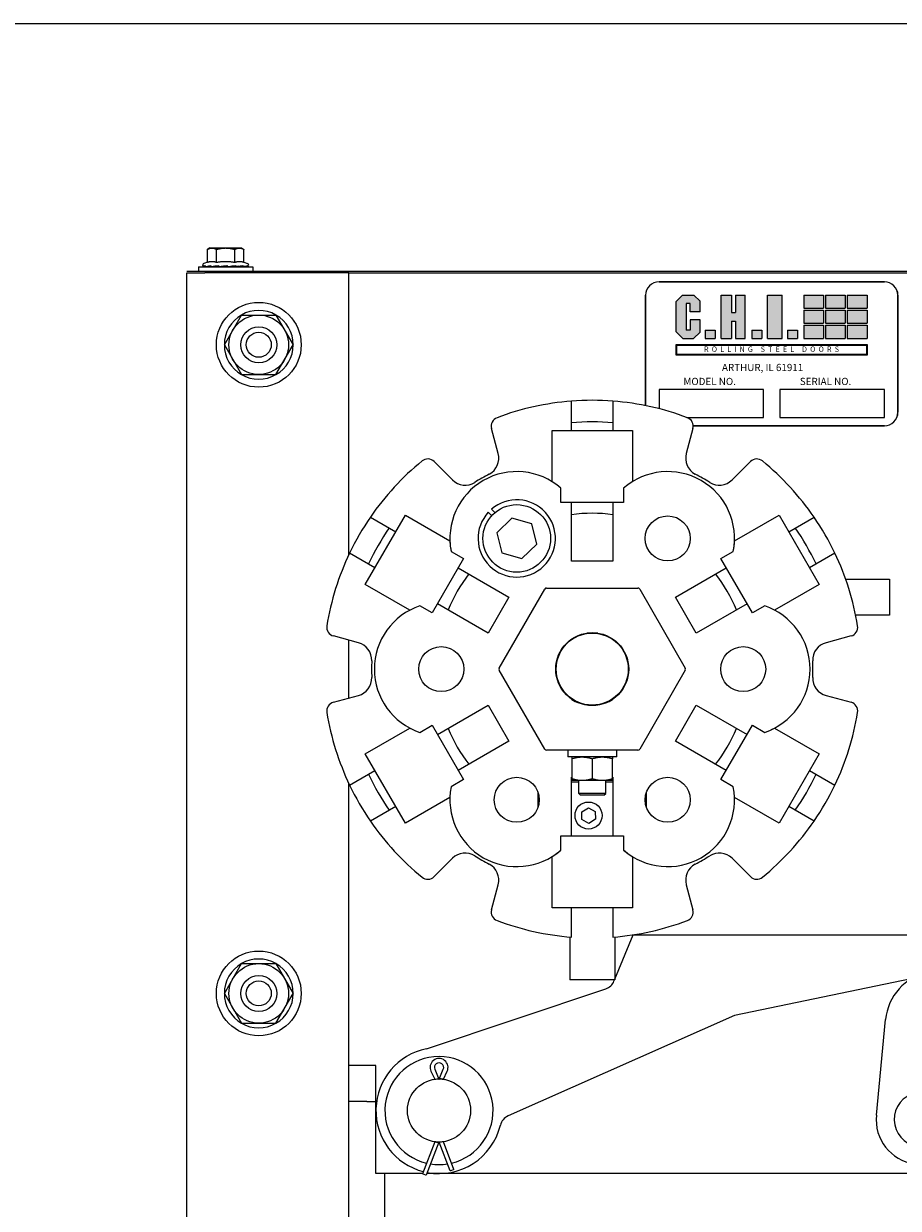
# Model space of a CAD drawing. Extents: x 192.7 to 203.1, y -7.6 to 0.3.
# Drawn here: x 201.4 to 202.5, y -1.2 to 0.3 of the extents above; entities that cross this region are included whole.
import ezdxf
from ezdxf.enums import TextEntityAlignment as Align

# ---------------------------------------------------------------- set-up
doc = ezdxf.new("R2010")
doc.units = 0
doc.header["$LTSCALE"] = 16
doc.header["$MEASUREMENT"] = 0
doc.layers.get('0').update_dxf_attribs({"linetype": 'CONTINUOUS'})
for name, color, linetype in [('AM_VIS', 7, 'CONTINUOUS'), ('BOLT', 1, 'CONTINUOUS'), ('OUTLINE', 3, 'CONTINUOUS'), ('TITLE', 5, 'CONTINUOUS')]:
    doc.layers.add(name, color=color, linetype=linetype)
doc.styles.add('LOGO', font='ARIBLK.TTF')
doc.styles.add('NAMEPLATE', font='ARIAL.TTF')

# ---------------------------------------------------------------- blocks, each defined once
blk = doc.blocks.new('A$C533C7E37')
at = {"layer": 'OUTLINE'}
for p, q in [((-1.313, 0.583), (-1.223, 0.669)), ((-1.223, 0.669), (-1.068, 0.669)), ((-0.983, 0.587), (-1.068, 0.669)), ((-0.691, 0.075), (-0.691, 0.669)), ((-0.691, 0.669), (-0.553, 0.669)), ((-0.553, 0.669), (-0.553, 0.43)), ((-0.496, 0.669), (-0.361, 0.669)), ((-0.496, 0.669), (-0.496, 0.43)), ((-0.361, 0.075), (-0.361, 0.669)), ((-0.054, 0.075), (-0.054, 0.669)), ((-0.054, 0.669), (0.146, 0.669)), ((0.146, 0.075), (0.146, 0.669)), ((0.441, 0.669), (0.714, 0.669)), ((0.441, 0.669), (0.441, 0.489)), ((0.714, 0.669), (0.714, 0.489)), ((0.741, 0.669), (1.013, 0.669)), ((0.741, 0.669), (0.741, 0.489)), ((1.013, 0.669), (1.013, 0.489)), ((1.04, 0.669), (1.312, 0.669)), ((1.04, 0.669), (1.04, 0.489)), ((1.312, 0.669), (1.312, 0.489)), ((-1.313, 0.165), (-1.313, 0.583)), ((-1.117, 0.555), (-1.174, 0.555)), ((-1.174, 0.555), (-1.174, 0.189)), ((-1.117, 0.437), (-1.117, 0.555)), ((-0.983, 0.437), (-0.983, 0.587)), ((0.441, 0.489), (0.714, 0.489)), ((0.741, 0.489), (1.013, 0.489)), ((1.04, 0.489), (1.312, 0.489)), ((-0.983, 0.437), (-1.117, 0.437)), ((-1.117, 0.331), (-1.117, 0.189)), ((-0.983, 0.331), (-1.117, 0.331)), ((-0.983, 0.161), (-0.983, 0.331)), ((-0.553, 0.43), (-0.496, 0.43)), ((0.441, 0.462), (0.441, 0.282)), ((0.441, 0.462), (0.714, 0.462)), ((0.714, 0.462), (0.714, 0.282)), ((0.741, 0.462), (1.013, 0.462)), ((0.741, 0.462), (0.741, 0.282)), ((1.013, 0.462), (1.013, 0.282)), ((1.04, 0.462), (1.04, 0.282)), ((1.04, 0.462), (1.312, 0.462)), ((1.312, 0.462), (1.312, 0.282)), ((-1.313, 0.165), (-1.218, 0.075)), ((-1.117, 0.189), (-1.174, 0.189)), ((-0.913, 0.189), (-0.776, 0.189)), ((-0.913, 0.189), (-0.913, 0.075)), ((-0.776, 0.189), (-0.776, 0.075)), ((-0.553, 0.313), (-0.553, 0.075)), ((-0.553, 0.313), (-0.496, 0.313)), ((-0.496, 0.313), (-0.496, 0.075)), ((-0.27, 0.189), (-0.133, 0.189)), ((-0.27, 0.189), (-0.27, 0.075)), ((-0.133, 0.189), (-0.133, 0.075)), ((0.219, 0.189), (0.356, 0.189)), ((0.219, 0.189), (0.219, 0.075)), ((0.356, 0.189), (0.356, 0.075)), ((0.441, 0.282), (0.714, 0.282)), ((0.441, 0.255), (0.714, 0.255)), ((0.441, 0.255), (0.441, 0.075)), ((0.714, 0.255), (0.714, 0.075)), ((0.741, 0.282), (1.013, 0.282)), ((0.741, 0.255), (1.013, 0.255)), ((0.741, 0.255), (0.741, 0.075)), ((1.013, 0.255), (1.013, 0.075)), ((1.04, 0.282), (1.312, 0.282)), ((1.04, 0.255), (1.312, 0.255)), ((1.04, 0.255), (1.04, 0.075)), ((1.312, 0.255), (1.312, 0.075)), ((-1.218, 0.075), (-1.073, 0.075)), ((-0.983, 0.161), (-1.073, 0.075)), ((-0.913, 0.075), (-0.776, 0.075)), ((-0.691, 0.075), (-0.553, 0.075)), ((-0.496, 0.075), (-0.361, 0.075)), ((-0.27, 0.075), (-0.133, 0.075)), ((-0.054, 0.075), (0.146, 0.075)), ((0.219, 0.075), (0.356, 0.075)), ((0.441, 0.075), (0.714, 0.075)), ((0.741, 0.075), (1.013, 0.075)), ((1.04, 0.075), (1.312, 0.075))]:
    blk.add_line(p, q, dxfattribs=at)

msp = doc.modelspace()

# ---------------------------------------------------------------- hatches: boundary and pattern name
at = {"layer": 'AM_VIS'}
h = msp.add_hatch(color=256, dxfattribs=at)
h.paths.add_polyline_path([(202.25273, -0.13144), (202.24755, -0.13144), (202.24755, -0.09821), (202.25273, -0.09821), (202.25273, -0.10892), (202.26492, -0.10892), (202.26492, -0.09526), (202.25716, -0.08788), (202.24312, -0.08788), (202.23497, -0.09563), (202.23497, -0.13366), (202.24358, -0.14186), (202.25669, -0.14186), (202.26492, -0.13403), (202.26492, -0.11852), (202.25273, -0.11852)])
h.paths.add_polyline_path([(202.28374, -0.14186), (202.28374, -0.13144), (202.27124, -0.13144), (202.27124, -0.14186)])
h.paths.add_polyline_path([(202.29142, -0.14186), (202.30401, -0.14186), (202.30401, -0.12019), (202.30918, -0.12019), (202.30918, -0.14186), (202.32138, -0.14186), (202.32138, -0.08788), (202.30918, -0.08788), (202.30918, -0.10955), (202.30401, -0.10955), (202.30401, -0.08788), (202.29142, -0.08788)])
h.paths.add_polyline_path([(202.32964, -0.13144), (202.32964, -0.14186), (202.34214, -0.14186), (202.34214, -0.13144)])
h.paths.add_polyline_path([(202.3493, -0.14186), (202.36748, -0.14186), (202.36748, -0.08788), (202.3493, -0.08788)])
h.paths.add_polyline_path([(202.37408, -0.14186), (202.38658, -0.14186), (202.38658, -0.13144), (202.37408, -0.13144)])
h.paths.add_polyline_path([(202.41907, -0.14186), (202.41907, -0.1255), (202.39431, -0.1255), (202.39431, -0.14186)])
h.paths.add_polyline_path([(202.41907, -0.12305), (202.41907, -0.10669), (202.39431, -0.10669), (202.39431, -0.12305)])
h.paths.add_polyline_path([(202.39431, -0.08788), (202.39431, -0.10424), (202.41907, -0.10424), (202.41907, -0.08788)])
h.paths.add_polyline_path([(202.42151, -0.10424), (202.44627, -0.10424), (202.44627, -0.08788), (202.42151, -0.08788)])
h.paths.add_polyline_path([(202.44627, -0.12305), (202.44627, -0.10669), (202.42151, -0.10669), (202.42151, -0.12305)])
h.paths.add_polyline_path([(202.42151, -0.1255), (202.42151, -0.14186), (202.44627, -0.14186), (202.44627, -0.1255)])
h.paths.add_polyline_path([(202.44872, -0.1255), (202.44872, -0.14186), (202.47347, -0.14186), (202.47347, -0.1255)])
h.paths.add_polyline_path([(202.47347, -0.12305), (202.47347, -0.10669), (202.44872, -0.10669), (202.44872, -0.12305)])
h.paths.add_polyline_path([(202.47347, -0.10424), (202.47347, -0.08788), (202.44872, -0.08788), (202.44872, -0.10424)])
h = msp.add_hatch(color=256, dxfattribs=at)
h.paths.add_polyline_path([(202.23497, -0.16295), (202.47347, -0.16295), (202.47347, -0.14949), (202.23497, -0.14949)])
h.paths.add_polyline_path([(202.23593, -0.16199), (202.47251, -0.16199), (202.47251, -0.15045), (202.23593, -0.15045)], flags=16)
h.paths.add_polyline_path([(202.23818, -0.16144), (202.46211, -0.16144), (202.46211, -0.151), (202.23818, -0.151)], flags=8)

# ---------------------------------------------------------------- linework, layer by layer
for p, q in [((201.65303, -0.02901), (201.64997, -0.03078)), ((201.65303, -0.02901), (201.65568, -0.02901)), ((201.65568, -0.02901), (201.67279, -0.02901)), ((201.67279, -0.02901), (201.68991, -0.02901)), ((201.68991, -0.02901), (201.69256, -0.02901)), ((201.69256, -0.02901), (201.69562, -0.03078)), ((201.64997, -0.04685), (201.64997, -0.03078)), ((201.66138, -0.04685), (201.66138, -0.03078)), ((201.6842, -0.04685), (201.6842, -0.03078)), ((201.69562, -0.04685), (201.69562, -0.03078)), ((201.62409, -0.05798), (202.62727, -0.05798)), ((201.63904, -0.05235), (201.70654, -0.05235)), ((201.63904, -0.05235), (201.63904, -0.05798)), ((201.64997, -0.04685), (201.64539, -0.04852)), ((201.6456, -0.05228), (201.64815, -0.05215)), ((201.64687, -0.05228), (201.64825, -0.0522)), ((201.64847, -0.05228), (201.65454, -0.05198)), ((201.65208, -0.05228), (201.65466, -0.05207)), ((201.65504, -0.05228), (201.66387, -0.05174)), ((201.66045, -0.05228), (201.66307, -0.05179)), ((201.66432, -0.05228), (201.67411, -0.05134)), ((201.66556, -0.05216), (201.66556, -0.05235)), ((201.66629, -0.05209), (201.66629, -0.05235)), ((201.66801, -0.05192), (201.66801, -0.05235)), ((201.67472, -0.05129), (201.67046, -0.05183)), ((201.67411, -0.05134), (201.67046, -0.05183)), ((201.67046, -0.05183), (201.67046, -0.05235)), ((201.67476, -0.05165), (201.67327, -0.05183)), ((201.67327, -0.05183), (201.67327, -0.05235)), ((201.676, -0.05215), (201.676, -0.05235)), ((201.67824, -0.05188), (201.67824, -0.05235)), ((201.67966, -0.05183), (201.68081, -0.05156)), ((201.67966, -0.05235), (201.67966, -0.05183)), ((201.68016, -0.05171), (201.68002, -0.05183)), ((201.68002, -0.05183), (201.68002, -0.05235)), ((201.68126, -0.05228), (201.68002, -0.05216)), ((201.68251, -0.05179), (201.68036, -0.05166)), ((201.68513, -0.05228), (201.68107, -0.05153)), ((201.69054, -0.05228), (201.68696, -0.05206)), ((201.6935, -0.05228), (201.68839, -0.05187)), ((201.69711, -0.05228), (201.69447, -0.05215)), ((201.69497, -0.05207), (201.69872, -0.05228)), ((201.69562, -0.04685), (201.7002, -0.04852)), ((201.69999, -0.05228), (201.69898, -0.05223)), ((201.70654, -0.05235), (201.70654, -0.05798)), ((201.62409, -0.66831), (201.62409, -0.0599)), ((201.62409, -0.0599), (201.64659, -0.0599)), ((201.62409, -0.0599), (201.64659, -0.0599)), ((201.82659, -0.0599), (201.64659, -0.0599)), ((201.82659, -0.0599), (202.62534, -0.0599)), ((201.82659, -0.41197), (201.82659, -0.0599)), ((202.21386, -0.07115), (202.49502, -0.07115)), ((202.19694, -0.22588), (202.19694, -0.08807)), ((202.51194, -0.08807), (202.51194, -0.23423)), ((201.67112, -0.1499), (201.69261, -0.11269)), ((201.69261, -0.11269), (201.73558, -0.11269)), ((201.73558, -0.11269), (201.75706, -0.1499)), ((201.67112, -0.1499), (201.69261, -0.18712)), ((201.73558, -0.18712), (201.75706, -0.1499)), ((201.69261, -0.18712), (201.73558, -0.18712)), ((202.10442, -0.25673), (202.10442, -0.22021)), ((202.15626, -0.22021), (202.15626, -0.25673)), ((202.49502, -0.25115), (202.25647, -0.25115)), ((202.01298, -0.28565), (202.0046, -0.25438)), ((202.08028, -0.32087), (202.08028, -0.25673)), ((202.08028, -0.25673), (202.1804, -0.25673)), ((202.1804, -0.25673), (202.1804, -0.32087)), ((202.25609, -0.25438), (202.24771, -0.28565)), ((201.93296, -0.29574), (201.95585, -0.31863)), ((202.30484, -0.31863), (202.32773, -0.29574)), ((202.09113, -0.34673), (202.09113, -0.32892)), ((202.16956, -0.32892), (202.16956, -0.34673)), ((202.16956, -0.34673), (202.09113, -0.34673)), ((202.10442, -0.4199), (202.10442, -0.34673)), ((202.15626, -0.34673), (202.15626, -0.4199)), ((201.84709, -0.44917), (201.89715, -0.36247)), ((201.85345, -0.36511), (201.88508, -0.38337)), ((201.89715, -0.36247), (201.95269, -0.39453)), ((202.308, -0.39453), (202.36354, -0.36247)), ((202.36354, -0.36247), (202.4136, -0.44917)), ((202.37561, -0.38337), (202.40724, -0.36511)), ((201.62409, -1.33754), (201.62409, -0.38837)), ((201.85916, -0.42827), (201.82753, -0.41)), ((201.95424, -0.40795), (201.96967, -0.41686)), ((202.29102, -0.41686), (202.30645, -0.40795)), ((202.43316, -0.41), (202.40153, -0.42827)), ((201.96967, -0.41686), (201.93046, -0.48478)), ((201.96302, -0.42837), (202.02639, -0.46496)), ((202.15626, -0.4199), (202.10442, -0.4199)), ((202.2343, -0.46496), (202.29766, -0.42837)), ((202.33023, -0.48478), (202.29102, -0.41686)), ((202.44663, -0.4424), (202.50159, -0.4424)), ((202.50159, -0.4424), (202.50159, -0.4874)), ((202.50159, -0.4424), (202.50159, -0.4874)), ((201.90263, -0.48124), (201.84709, -0.44917)), ((202.01421, -0.55355), (202.07111, -0.455)), ((202.07345, -0.45365), (202.18724, -0.45365)), ((202.18958, -0.455), (202.24648, -0.55355)), ((202.4136, -0.44917), (202.35806, -0.48124)), ((202.00047, -0.50985), (201.9371, -0.47327)), ((202.02639, -0.46496), (202.00047, -0.50985)), ((202.26022, -0.50985), (202.2343, -0.46496)), ((202.32358, -0.47327), (202.26022, -0.50985)), ((201.93046, -0.48478), (201.91503, -0.47587)), ((202.34566, -0.47587), (202.33023, -0.48478)), ((202.50159, -0.4874), (202.45919, -0.4874)), ((201.83848, -0.52192), (201.80721, -0.51354)), ((202.11347, -0.51319), (202.11347, -0.51263)), ((202.13719, -0.5099), (202.1235, -0.5099)), ((202.14722, -0.51319), (202.14722, -0.51263)), ((202.45347, -0.51354), (202.42221, -0.52192)), ((201.82659, -0.59107), (201.82659, -0.51874)), ((202.07111, -0.6548), (202.01421, -0.55625)), ((202.24648, -0.55625), (202.18958, -0.6548)), ((201.80721, -0.59626), (201.83848, -0.58789)), ((202.42221, -0.58789), (202.45347, -0.59626)), ((201.9371, -0.63654), (202.00047, -0.59996)), ((202.00047, -0.59996), (202.02639, -0.64485)), ((202.11347, -0.59718), (202.11347, -0.59662)), ((202.13719, -0.5999), (202.1235, -0.5999)), ((202.14722, -0.59718), (202.14722, -0.59662)), ((202.2343, -0.64485), (202.26022, -0.59996)), ((202.26022, -0.59996), (202.32358, -0.63654)), ((201.84709, -0.66064), (201.90263, -0.62857)), ((201.91503, -0.63394), (201.93046, -0.62503)), ((201.93046, -0.62503), (201.96967, -0.69295)), ((202.29102, -0.69295), (202.33023, -0.62503)), ((202.33023, -0.62503), (202.34566, -0.63394)), ((202.35806, -0.62857), (202.4136, -0.66064)), ((202.02639, -0.64485), (201.96302, -0.68144)), ((202.29766, -0.68144), (202.2343, -0.64485)), ((201.89715, -0.74734), (201.84709, -0.66064)), ((202.18724, -0.65615), (202.07345, -0.65615)), ((202.09979, -0.65615), (202.09979, -0.66461)), ((202.16094, -0.66461), (202.09979, -0.66461)), ((202.10501, -0.66461), (202.105, -0.66462)), ((202.105, -0.66462), (202.105, -0.66688)), ((202.15568, -0.66461), (202.15568, -0.66462)), ((202.15568, -0.66462), (202.15568, -0.66688)), ((202.16094, -0.66461), (202.16094, -0.65615)), ((202.4136, -0.66064), (202.36354, -0.74734)), ((202.105, -0.66688), (202.105, -0.69187)), ((202.13034, -0.66688), (202.13034, -0.69187)), ((202.15568, -0.69187), (202.15568, -0.66688)), ((201.82753, -0.69981), (201.85916, -0.68154)), ((201.96967, -0.69295), (201.95424, -0.70186)), ((202.10442, -0.76307), (202.10442, -0.6899)), ((202.10442, -0.6899), (202.105, -0.6899)), ((202.105, -0.69187), (202.105, -0.69413)), ((202.10501, -0.69413), (202.105, -0.69413)), ((202.15568, -0.69413), (202.10501, -0.69413)), ((202.11347, -0.7101), (202.11347, -0.69413)), ((202.14722, -0.7101), (202.14722, -0.69413)), ((202.15568, -0.6899), (202.15626, -0.6899)), ((202.15568, -0.69187), (202.15568, -0.69413)), ((202.15568, -0.69413), (202.15568, -0.69413)), ((202.15626, -0.6899), (202.15626, -0.76307)), ((202.30645, -0.70186), (202.29102, -0.69295)), ((202.40153, -0.68154), (202.43316, -0.69981)), ((201.82659, -1.33754), (201.82659, -0.69784)), ((202.06284, -0.72686), (202.06284, -0.70937)), ((202.10442, -0.69557), (202.11347, -0.69557)), ((202.14722, -0.69557), (202.15626, -0.69557)), ((202.19784, -0.70937), (202.19784, -0.72686)), ((201.95269, -0.71527), (201.89715, -0.74734)), ((202.11577, -0.7124), (202.11347, -0.7101)), ((202.14722, -0.7101), (202.11347, -0.7101)), ((202.14492, -0.7124), (202.11577, -0.7124)), ((202.14492, -0.7124), (202.14722, -0.7101)), ((202.36354, -0.74734), (202.308, -0.71527)), ((201.88508, -0.72644), (201.85345, -0.7447)), ((202.11716, -0.73303), (202.12552, -0.72799)), ((202.11734, -0.74281), (202.11716, -0.73303)), ((202.12552, -0.72799), (202.13407, -0.73271)), ((202.13407, -0.73271), (202.13426, -0.74249)), ((202.40724, -0.7447), (202.37561, -0.72644)), ((202.12589, -0.74753), (202.11734, -0.74281)), ((202.13426, -0.74249), (202.12589, -0.74753)), ((201.62409, -0.8239), (201.62409, -0.76025)), ((202.09113, -0.76307), (202.16956, -0.76307)), ((202.09113, -0.78089), (202.09113, -0.76307)), ((202.16956, -0.76307), (202.16956, -0.78089)), ((201.95585, -0.79117), (201.93296, -0.81406)), ((202.08028, -0.85307), (202.08028, -0.78894)), ((202.1804, -0.78894), (202.1804, -0.85307)), ((202.32773, -0.81406), (202.30484, -0.79117)), ((202.0046, -0.85542), (202.01298, -0.82416)), ((202.24771, -0.82416), (202.25609, -0.85542)), ((202.1804, -0.85307), (202.08028, -0.85307)), ((202.10442, -0.8896), (202.10442, -0.85307)), ((202.15626, -0.85307), (202.15626, -0.8896)), ((202.15847, -0.94223), (202.18146, -0.88689)), ((202.18146, -0.88689), (202.59195, -0.88689)), ((202.10222, -0.88942), (202.10222, -0.94307)), ((202.15847, -0.88942), (202.15847, -0.94307)), ((201.67112, -0.9599), (201.69261, -0.92269)), ((201.69261, -0.92269), (201.73558, -0.92269)), ((201.73558, -0.92269), (201.75706, -0.9599)), ((202.15847, -0.94307), (202.10222, -0.94307)), ((202.15747, -0.94463), (202.15812, -0.94307)), ((202.5283, -0.94169), (202.30786, -0.98753)), ((201.67112, -0.9599), (201.69261, -0.99712)), ((201.73558, -0.99712), (201.75706, -0.9599)), ((201.92348, -1.02897), (202.14724, -0.95416)), ((202.30786, -0.98753), (202.02525, -1.11295)), ((201.69261, -0.99712), (201.73558, -0.99712)), ((202.48498, -1.11199), (202.49652, -0.99265)), ((201.86034, -1.0499), (201.82659, -1.0499)), ((201.86034, -1.1849), (201.86034, -1.0499)), ((201.92893, -1.0572), (201.93366, -1.06715)), ((201.93372, -1.05468), (201.9389, -1.06678)), ((201.93928, -1.06678), (201.94447, -1.05468)), ((201.94452, -1.06715), (201.94925, -1.0572)), ((201.93275, -1.06729), (201.93366, -1.06715)), ((201.93443, -1.06706), (201.93801, -1.06625)), ((201.9389, -1.06678), (201.93928, -1.06678)), ((201.94376, -1.06706), (201.94017, -1.06625)), ((201.94453, -1.06715), (201.94544, -1.06729)), ((201.84909, -1.0949), (201.82659, -1.0949)), ((201.84909, -1.0949), (201.86034, -1.0949)), ((201.93369, -1.14517), (201.91839, -1.18512)), ((201.93896, -1.14553), (201.9231, -1.18693)), ((201.93369, -1.14516), (201.93369, -1.14517)), ((201.93369, -1.14517), (201.93801, -1.14597)), ((201.95302, -1.18153), (201.93923, -1.14553)), ((201.94449, -1.14517), (201.94017, -1.14597)), ((201.94449, -1.14517), (201.94449, -1.14516)), ((201.95773, -1.17972), (201.94449, -1.14517)), ((201.9537, -1.18127), (201.95302, -1.18153)), ((201.95773, -1.17972), (201.9537, -1.18127)), ((201.91847, -1.1849), (201.86034, -1.1849)), ((201.87159, -1.33754), (201.87159, -1.1849)), ((201.92242, -1.18667), (201.91839, -1.18512)), ((201.9231, -1.18693), (201.92242, -1.18667)), ((202.52795, -1.1849), (201.92387, -1.1849))]:
    msp.add_line(p, q, dxfattribs=at)
msp.add_lwpolyline([(202.25647, -0.25115), (202.49502, -0.25115, 0.4142136), (202.51194, -0.23423), (202.51194, -0.08807, 0.4142136), (202.49502, -0.07115), (202.21386, -0.07115, 0.4142136), (202.19694, -0.08807), (202.19694, -0.22588)], format="xyb", dxfattribs=at)
msp.add_lwpolyline([(202.24839, -0.24064), (202.34432, -0.24064), (202.34432, -0.20554), (202.21382, -0.20554), (202.21382, -0.22975)], dxfattribs=at)
msp.add_lwpolyline([(202.36457, -0.24064), (202.49507, -0.24064), (202.49507, -0.20554), (202.36457, -0.20554)], close=True, dxfattribs=at)
for centre, radius in [((201.71409, -0.1499), 0.05297), ((201.71409, -0.1499), 0.0372), ((201.71409, -0.1499), 0.0225), ((201.71409, -0.1499), 0.01558), ((202.22457, -0.39169), 0.02813), ((202.13034, -0.5549), 0.04552), ((202.13034, -0.5549), 0.045), ((201.94188, -0.5549), 0.02813), ((202.3188, -0.5549), 0.02813), ((202.03611, -0.71811), 0.02813), ((202.22457, -0.71811), 0.02813), ((202.12571, -0.73776), 0.01688), ((201.71409, -0.9599), 0.05297), ((201.71409, -0.9599), 0.0372), ((201.71409, -0.9599), 0.0225), ((201.71409, -0.9599), 0.01558), ((201.93909, -1.10615), 0.03938)]:
    msp.add_circle(centre, radius, dxfattribs=at)
for centre, radius, start, end in [((201.64606, -0.05038), 0.00198, 110, 204.12432), ((201.69952, -0.05038), 0.00198, 335.87568, 70), ((202.21386, -0.08807), 0.01692, 90, 180), ((202.49502, -0.08807), 0.01692, 0, 90), ((201.71409, -0.1499), 0.04297, 120, 180), ((201.71409, -0.1499), 0.04297, 60, 120), ((201.71409, -0.1499), 0.04297, 0, 60), ((201.71409, -0.1499), 0.04297, 180, 240), ((201.71409, -0.1499), 0.04297, 300, 0), ((201.71409, -0.1499), 0.04297, 240, 300), ((202.13034, -0.5549), 0.3357, 94.42832, 110.7366), ((202.13034, -0.5549), 0.3357, 85.57168, 94.42832), ((202.13034, -0.5549), 0.3357, 69.2634, 85.57168), ((202.49502, -0.23423), 0.01692, 270, 0), ((202.01546, -0.25147), 0.01125, 110.7366, 195), ((202.13034, -0.5549), 0.3087, 85.18349, 94.81651), ((202.24522, -0.25147), 0.01125, 345, 69.2634), ((202.13034, -0.5549), 0.3357, 129.2634, 145.57168), ((201.925, -0.3037), 0.01125, 45, 129.2634), ((201.99124, -0.29147), 0.0225, 297.83575, 15), ((202.26944, -0.29147), 0.0225, 165, 242.16425), ((202.33568, -0.3037), 0.01125, 50.7366, 135), ((202.13034, -0.5549), 0.3357, 34.42832, 50.7366), ((202.03611, -0.39169), 0.08347, 48.76832, 191.23168), ((202.22457, -0.39169), 0.08347, 348.76832, 131.23168), ((201.97176, -0.30272), 0.0225, 225, 302.16425), ((202.13034, -0.5549), 0.2754, 117.83575, 122.16425), ((202.13034, -0.5549), 0.2754, 57.83575, 62.16425), ((202.28893, -0.30272), 0.0225, 237.83575, 315), ((202.13034, -0.5549), 0.3357, 145.57168, 154.42832), ((202.13034, -0.5549), 0.19458, 82.34488, 97.65512), ((202.13034, -0.5549), 0.3357, 25.57168, 34.42832), ((202.13034, -0.5549), 0.3087, 145.18349, 154.81651), ((202.13034, -0.5549), 0.3087, 25.18349, 34.81651), ((202.03629, -0.39167), 0.08365, 181.95967, 191.22174), ((202.2244, -0.39167), 0.08365, 348.77826, 358.04033), ((202.13034, -0.5549), 0.3357, 154.42832, 170.7366), ((202.13034, -0.5549), 0.3357, 9.2634, 25.57168), ((202.13034, -0.5549), 0.19458, 142.34488, 157.65512), ((202.13034, -0.5549), 0.19458, 22.34488, 37.65512), ((202.07345, -0.45635), 0.0027, 90, 150), ((202.18724, -0.45635), 0.0027, 30, 90), ((201.94188, -0.5549), 0.08347, 108.76832, 251.23168), ((202.3188, -0.5549), 0.08347, 288.76832, 71.23168), ((201.81012, -0.50268), 0.01125, 170.7366, 255), ((202.45056, -0.50268), 0.01125, 285, 9.2634), ((201.83266, -0.54365), 0.0225, 357.83575, 75), ((202.42803, -0.54365), 0.0225, 105, 182.16425), ((202.13034, -0.5549), 0.2754, 177.83575, 182.16425), ((202.13034, -0.5549), 0.2754, 357.83575, 2.16425), ((202.01655, -0.5549), 0.0027, 150, 210), ((202.24414, -0.5549), 0.0027, 330, 30), ((201.83266, -0.56615), 0.0225, 285, 2.16425), ((202.42803, -0.56615), 0.0225, 177.83575, 255), ((201.81012, -0.60713), 0.01125, 105, 189.2634), ((202.13036, -0.55487), 0.04556, 236.2524, 248.23378), ((202.13033, -0.55487), 0.04556, 291.76622, 303.7476), ((202.45056, -0.60713), 0.01125, 350.7366, 75), ((202.13034, -0.5549), 0.3357, 189.2634, 205.57168), ((202.13034, -0.5549), 0.3357, 334.42832, 350.7366), ((201.94198, -0.55467), 0.08373, 241.96387, 251.21754), ((202.13034, -0.5549), 0.19458, 202.34487, 217.65513), ((202.13034, -0.5549), 0.19458, 322.34487, 337.65513), ((202.3187, -0.55467), 0.08373, 288.78246, 298.03613), ((202.07345, -0.65345), 0.0027, 210, 270), ((202.18724, -0.65345), 0.0027, 270, 330), ((202.13034, -0.5549), 0.3087, 205.18349, 214.81651), ((202.13034, -0.5549), 0.3087, 325.18349, 334.81651), ((202.13034, -0.5549), 0.3357, 205.57168, 214.42832), ((202.03611, -0.71811), 0.08347, 168.76832, 311.23168), ((202.22457, -0.71811), 0.08347, 228.76832, 11.23168), ((202.13034, -0.5549), 0.3357, 325.57168, 334.42832), ((202.13034, -0.5549), 0.3357, 214.42832, 230.7366), ((202.13034, -0.5549), 0.3357, 309.2634, 325.57168), ((202.03596, -0.71791), 0.08373, 301.96387, 311.21754), ((202.22473, -0.71791), 0.08373, 228.78246, 238.03613), ((201.97176, -0.80708), 0.0225, 57.83575, 135), ((202.13034, -0.5549), 0.2754, 237.83575, 242.16425), ((201.99124, -0.81833), 0.0225, 345, 62.16425), ((202.26944, -0.81833), 0.0225, 117.83575, 195), ((202.13034, -0.5549), 0.2754, 297.83575, 302.16425), ((202.28893, -0.80708), 0.0225, 45, 122.16425), ((201.925, -0.80611), 0.01125, 230.7366, 315), ((202.33568, -0.80611), 0.01125, 225, 309.2634), ((202.01546, -0.85834), 0.01125, 165, 249.2634), ((202.24522, -0.85834), 0.01125, 290.7366, 15), ((202.13034, -0.5549), 0.3357, 249.2634, 265.57168), ((202.13034, -0.5549), 0.3357, 274.42832, 290.7366), ((201.71409, -0.9599), 0.04297, 60, 120), ((201.71409, -0.9599), 0.04297, 120, 180), ((201.71409, -0.9599), 0.04297, 0, 60), ((202.14189, -0.93815), 0.01688, 288.47195, 337.44243), ((202.56371, -0.99915), 0.0675, 102, 174.47325), ((201.71409, -0.9599), 0.04297, 180, 240), ((201.71409, -0.9599), 0.04297, 300, 0), ((201.71409, -0.9599), 0.04297, 240, 300), ((201.93909, -1.10615), 0.07875, 101.43742, 255.53914), ((201.93909, -1.10615), 0.0675, 283.37128, 256.62872), ((201.93909, -1.05237), 0.01125, 334.58811, 205.41189), ((201.93909, -1.05237), 0.00585, 336.80016, 203.19984), ((202.54097, -1.1174), 0.03375, 101.45156, 260.7931), ((202.0321, -1.12838), 0.01688, 113.93311, 166.56182), ((202.54097, -1.1174), 0.05625, 174.47325, 261.34523), ((201.93909, -1.10615), 0.07875, 259.24797, 346.56182), ((201.93909, -1.10615), 0.0675, 260.97295, 279.02705)]:
    msp.add_arc(centre, radius, start, end, dxfattribs=at)
for points, weights in [([(201.64997, -0.03078), (201.65303, -0.02901), (201.65568, -0.02901)], [1, 1.0379548493, 1]), ([(201.65568, -0.02901), (201.65832, -0.02901), (201.66138, -0.03078)], [1, 1.0379548493, 1]), ([(201.66138, -0.03078), (201.6675, -0.02901), (201.67279, -0.02901)], [1, 1.0379548493, 1]), ([(201.67279, -0.02901), (201.67809, -0.02901), (201.6842, -0.03078)], [1, 1.0379548493, 1]), ([(201.6842, -0.03078), (201.68726, -0.02901), (201.68991, -0.02901)], [1, 1.0379548493, 1]), ([(201.68991, -0.02901), (201.69256, -0.02901), (201.69562, -0.03078)], [1, 1.0379548493, 1]), ([(201.64997, -0.04685), (201.65568, -0.04477), (201.66138, -0.04685)], [1.10761700951, 1.2789659572, 1.10761700951]), ([(201.66138, -0.04685), (201.67279, -0.04477), (201.6842, -0.04685)], [1.10761700951, 1.2789659572, 1.10761700951]), ([(201.6842, -0.04685), (201.68991, -0.04477), (201.69562, -0.04685)], [1.10761700951, 1.2789659572, 1.10761700951]), ([(202.105, -0.66688), (202.11767, -0.66266), (202.13034, -0.66688)], [1, 1.15470053838, 1]), ([(202.13034, -0.66688), (202.14301, -0.66266), (202.15568, -0.66688)], [1, 1.15470053838, 1]), ([(202.13034, -0.69187), (202.11767, -0.69609), (202.105, -0.69187)], [1, 1.15470053838, 1]), ([(202.15568, -0.69187), (202.14301, -0.69609), (202.13034, -0.69187)], [1, 1.15470053838, 1])]:
    msp.add_rational_spline(points, weights, degree=2, dxfattribs=at)
for points, knots in [([(201.64446, -0.05143), (201.64441, -0.05139), (201.64437, -0.05135), (201.64424, -0.0512), (201.6442, -0.05107), (201.64423, -0.05095)], [0.799680715, 0.799680715, 0.799680715, 0.799680715, 0.809560561, 0.809560561, 0.841021179, 0.841021179, 0.841021179, 0.841021179]), ([(201.64423, -0.05095), (201.64425, -0.05101), (201.64428, -0.05107), (201.64439, -0.05135), (201.64456, -0.0516), (201.6449, -0.05194), (201.64515, -0.05211), (201.64545, -0.05223), (201.64552, -0.05225), (201.6456, -0.05228)], [0.006020633, 0.006020633, 0.006020633, 0.006020633, 0.008077795, 0.008077795, 0.016237113, 0.016237113, 0.024503812, 0.024503812, 0.027023938, 0.027023938, 0.027023938, 0.027023938]), ([(201.64446, -0.05143), (201.64454, -0.05155), (201.64463, -0.05167), (201.6449, -0.05194), (201.64515, -0.05211), (201.64545, -0.05223), (201.64552, -0.05225), (201.6456, -0.05228)], [0.011657708, 0.011657708, 0.011657708, 0.011657708, 0.016237113, 0.016237113, 0.024503812, 0.024503812, 0.027023938, 0.027023938, 0.027023938, 0.027023938]), ([(201.6456, -0.05228), (201.64536, -0.05219), (201.6453, -0.05208), (201.64528, -0.05178), (201.64562, -0.05153), (201.64638, -0.0512), (201.64672, -0.05107), (201.64714, -0.05095)], [0.72597539, 0.72597539, 0.72597539, 0.72597539, 0.75202446, 0.75202446, 0.80957292, 0.80957292, 0.84103354, 0.84103354, 0.84103354, 0.84103354]), ([(201.64714, -0.05095), (201.64716, -0.05101), (201.64718, -0.05107), (201.64729, -0.05135), (201.64745, -0.0516), (201.64779, -0.05194), (201.64803, -0.05211), (201.64832, -0.05223), (201.64839, -0.05225), (201.64847, -0.05228)], [0.006020633, 0.006020633, 0.006020633, 0.006020633, 0.008077795, 0.008077795, 0.016237113, 0.016237113, 0.024503812, 0.024503812, 0.027023938, 0.027023938, 0.027023938, 0.027023938]), ([(201.64847, -0.05228), (201.64854, -0.05219), (201.64883, -0.05208), (201.64977, -0.05178), (201.65086, -0.05153), (201.65253, -0.0512), (201.65321, -0.05107), (201.65395, -0.05095)], [0.72597539, 0.72597539, 0.72597539, 0.72597539, 0.75202446, 0.75202446, 0.80957292, 0.80957292, 0.84103354, 0.84103354, 0.84103354, 0.84103354]), ([(201.65395, -0.05095), (201.65397, -0.05101), (201.65398, -0.05107), (201.65408, -0.05135), (201.65421, -0.0516), (201.65449, -0.05194), (201.65468, -0.05211), (201.65492, -0.05223), (201.65498, -0.05225), (201.65504, -0.05228)], [0.006020633, 0.006020633, 0.006020633, 0.006020633, 0.008077795, 0.008077795, 0.016237113, 0.016237113, 0.024503812, 0.024503812, 0.027023938, 0.027023938, 0.027023938, 0.027023938]), ([(201.65466, -0.05207), (201.65473, -0.05212), (201.6548, -0.05217), (201.65492, -0.05223), (201.65498, -0.05225), (201.65504, -0.05228)], [0.0214886365, 0.0214886365, 0.0214886365, 0.0214886365, 0.0245038118, 0.0245038118, 0.0270239384, 0.0270239384, 0.0270239384, 0.0270239384]), ([(201.65504, -0.05228), (201.65542, -0.05219), (201.65602, -0.05208), (201.65776, -0.05178), (201.65944, -0.05153), (201.66177, -0.0512), (201.66268, -0.05107), (201.66363, -0.05095)], [0.72597539, 0.72597539, 0.72597539, 0.72597539, 0.75202446, 0.75202446, 0.80957292, 0.80957292, 0.84103354, 0.84103354, 0.84103354, 0.84103354]), ([(201.66363, -0.05095), (201.66364, -0.05101), (201.66365, -0.05107), (201.66371, -0.05135), (201.66379, -0.0516), (201.66397, -0.05194), (201.66409, -0.05211), (201.66424, -0.05223), (201.66428, -0.05225), (201.66432, -0.05228)], [0.006020633, 0.006020633, 0.006020633, 0.006020633, 0.008077795, 0.008077795, 0.016237113, 0.016237113, 0.024503812, 0.024503812, 0.027023938, 0.027023938, 0.027023938, 0.027023938]), ([(201.66387, -0.05174), (201.66387, -0.05175), (201.66388, -0.05176), (201.66397, -0.05194), (201.66409, -0.05211), (201.66424, -0.05223), (201.66428, -0.05225), (201.66432, -0.05228)], [0.015870745, 0.015870745, 0.015870745, 0.015870745, 0.016237113, 0.016237113, 0.024503812, 0.024503812, 0.027023938, 0.027023938, 0.027023938, 0.027023938]), ([(201.66432, -0.05228), (201.66493, -0.05219), (201.66575, -0.05208), (201.66804, -0.05178), (201.67005, -0.05153), (201.67268, -0.0512), (201.67369, -0.05107), (201.67471, -0.05095)], [0.72597539, 0.72597539, 0.72597539, 0.72597539, 0.75202446, 0.75202446, 0.80957292, 0.80957292, 0.84103354, 0.84103354, 0.84103354, 0.84103354]), ([(201.67471, -0.05095), (201.67471, -0.05101), (201.67471, -0.05107), (201.67473, -0.05135), (201.67475, -0.0516), (201.67479, -0.05194), (201.67483, -0.05211), (201.67487, -0.05223), (201.67488, -0.05225), (201.67489, -0.05228)], [0.006020633, 0.006020633, 0.006020633, 0.006020633, 0.008077795, 0.008077795, 0.016237113, 0.016237113, 0.024503812, 0.024503812, 0.027023938, 0.027023938, 0.027023938, 0.027023938]), ([(201.67489, -0.05228), (201.67565, -0.05219), (201.67656, -0.05208), (201.67905, -0.05178), (201.68107, -0.05153), (201.68361, -0.0512), (201.68456, -0.05107), (201.68549, -0.05095)], [0.72596303, 0.72596303, 0.72596303, 0.72596303, 0.7520121, 0.7520121, 0.80956056, 0.80956056, 0.84102118, 0.84102118, 0.84102118, 0.84102118]), ([(201.68172, -0.05174), (201.68171, -0.05175), (201.68171, -0.05176), (201.68162, -0.05194), (201.68149, -0.05211), (201.68134, -0.05223), (201.6813, -0.05225), (201.68126, -0.05228)], [0.015870745, 0.015870745, 0.015870745, 0.015870745, 0.016237113, 0.016237113, 0.024503812, 0.024503812, 0.027023938, 0.027023938, 0.027023938, 0.027023938]), ([(201.68513, -0.05228), (201.68593, -0.05219), (201.68679, -0.05208), (201.6891, -0.05178), (201.69084, -0.05153), (201.6929, -0.0512), (201.69364, -0.05107), (201.69434, -0.05095)], [0.72596303, 0.72596303, 0.72596303, 0.72596303, 0.7520121, 0.7520121, 0.80956056, 0.80956056, 0.84102118, 0.84102118, 0.84102118, 0.84102118]), ([(201.68549, -0.05095), (201.68548, -0.05101), (201.68548, -0.05107), (201.68545, -0.05135), (201.68541, -0.0516), (201.68531, -0.05194), (201.68525, -0.05211), (201.68517, -0.05223), (201.68515, -0.05225), (201.68513, -0.05228)], [0.006020633, 0.006020633, 0.006020633, 0.006020633, 0.008077795, 0.008077795, 0.016237113, 0.016237113, 0.024503812, 0.024503812, 0.027023938, 0.027023938, 0.027023938, 0.027023938]), ([(201.69092, -0.05207), (201.69085, -0.05212), (201.69078, -0.05217), (201.69066, -0.05223), (201.6906, -0.05225), (201.69054, -0.05228)], [0.0214886365, 0.0214886365, 0.0214886365, 0.0214886365, 0.0245038118, 0.0245038118, 0.0270239384, 0.0270239384, 0.0270239384, 0.0270239384]), ([(201.6935, -0.05228), (201.69421, -0.05219), (201.69489, -0.05208), (201.69667, -0.05178), (201.69786, -0.05153), (201.69912, -0.0512), (201.69955, -0.05107), (201.69991, -0.05095)], [0.72596303, 0.72596303, 0.72596303, 0.72596303, 0.7520121, 0.7520121, 0.80956056, 0.80956056, 0.84102118, 0.84102118, 0.84102118, 0.84102118]), ([(201.69434, -0.05095), (201.69433, -0.05101), (201.69431, -0.05107), (201.69424, -0.05135), (201.69414, -0.0516), (201.69393, -0.05194), (201.69378, -0.05211), (201.69359, -0.05223), (201.69355, -0.05225), (201.6935, -0.05228)], [0.006020633, 0.006020633, 0.006020633, 0.006020633, 0.008077795, 0.008077795, 0.016237113, 0.016237113, 0.024503812, 0.024503812, 0.027023938, 0.027023938, 0.027023938, 0.027023938]), ([(201.69991, -0.05095), (201.69989, -0.05101), (201.69987, -0.05107), (201.69977, -0.05135), (201.69963, -0.0516), (201.69932, -0.05194), (201.69911, -0.05211), (201.69885, -0.05223), (201.69878, -0.05225), (201.69872, -0.05228)], [0.006020633, 0.006020633, 0.006020633, 0.006020633, 0.008077795, 0.008077795, 0.016237113, 0.016237113, 0.024503812, 0.024503812, 0.027023938, 0.027023938, 0.027023938, 0.027023938]), ([(201.69872, -0.05228), (201.69923, -0.05219), (201.69963, -0.05208), (201.7006, -0.05178), (201.70106, -0.05153), (201.70128, -0.05127), (201.70131, -0.05123), (201.70133, -0.05118)], [0.725975393, 0.725975393, 0.725975393, 0.725975393, 0.752024464, 0.752024464, 0.80957292, 0.80957292, 0.821008246, 0.821008246, 0.821008246, 0.821008246]), ([(201.70113, -0.05143), (201.70105, -0.05155), (201.70095, -0.05167), (201.70068, -0.05194), (201.70043, -0.05211), (201.70014, -0.05223), (201.70006, -0.05225), (201.69999, -0.05228)], [0.011657708, 0.011657708, 0.011657708, 0.011657708, 0.016237113, 0.016237113, 0.024503812, 0.024503812, 0.027023938, 0.027023938, 0.027023938, 0.027023938]), ([(201.70113, -0.05143), (201.70117, -0.05139), (201.70121, -0.05135), (201.70128, -0.05127), (201.70131, -0.05123), (201.70133, -0.05118)], [0.799693074, 0.799693074, 0.799693074, 0.799693074, 0.80957292, 0.80957292, 0.821008246, 0.821008246, 0.821008246, 0.821008246])]:
    msp.add_open_spline(points, degree=3, knots=knots, dxfattribs=at)
for points in [[(201.64687, -0.05228), (201.64678, -0.05226), (201.64669, -0.05224), (201.6466, -0.05223)], [(201.64825, -0.0522), (201.64832, -0.05223), (201.6484, -0.05225), (201.64847, -0.05228)], [(201.65208, -0.05228), (201.65175, -0.05224), (201.65142, -0.05219), (201.65111, -0.05215)], [(201.66045, -0.05228), (201.65985, -0.05221), (201.65921, -0.05214), (201.65862, -0.05206)], [(201.68513, -0.05228), (201.68574, -0.05221), (201.68638, -0.05214), (201.68696, -0.05206)], [(201.6935, -0.05228), (201.69383, -0.05224), (201.69416, -0.05219), (201.69447, -0.05215)], [(201.69733, -0.0522), (201.69726, -0.05223), (201.69719, -0.05225), (201.69711, -0.05228)], [(201.69872, -0.05228), (201.69881, -0.05226), (201.6989, -0.05224), (201.69898, -0.05223)]]:
    msp.add_open_spline(points, degree=3, dxfattribs=at)
at = {"layer": 'BOLT'}
for p, q in [((202.0006, -0.35898), (202.00486, -0.36339)), ((202.0089, -0.35948), (202.00464, -0.35507)), ((202.02983, -0.36648), (202.01113, -0.38455)), ((202.0548, -0.37364), (202.02983, -0.36648)), ((202.01113, -0.38455), (202.01742, -0.40975)), ((202.0611, -0.39884), (202.0548, -0.37364)), ((202.04239, -0.41691), (202.0611, -0.39884)), ((202.01742, -0.40975), (202.04239, -0.41691))]:
    msp.add_line(p, q, dxfattribs=at)
msp.add_circle((202.03611, -0.39169), 0.04217, dxfattribs=at)
msp.add_arc((202.03611, -0.39169), 0.04829, 137.34752, 130.67972, dxfattribs=at)
at = {"layer": 'OUTLINE'}
for points in [[(202.23497, -0.14949), (202.47347, -0.14949), (202.47347, -0.16295), (202.23497, -0.16295)], [(202.23593, -0.15045), (202.47251, -0.15045), (202.47251, -0.16199), (202.23593, -0.16199)]]:
    msp.add_lwpolyline(points, close=True, dxfattribs=at)
at = {"layer": 'TITLE'}
msp.add_lwpolyline([(192.70086, 0.25111), (192.70086, -7.62389), (203.07586, -7.62389), (203.07586, 0.25111)], close=True, dxfattribs=at)

# ---------------------------------------------------------------- block references
at = {"xscale": 0.0908571428571463, "yscale": 0.09085714285715196, "zscale": 0.09085714285715377}
msp.add_blockref('A$C533C7E37', (202.35422, -0.14864), dxfattribs=at)

# ---------------------------------------------------------------- texts
at = {"layer": 'AM_VIS', "style": 'LOGO', "width": 0.965}
msp.add_text('R  O  L  L  I  N  G     S  T  E  E  L     D  O  O  R  S', height=0.0067319, dxfattribs=at).set_placement((202.35415, -0.15622), align=Align.MIDDLE)
at = {"layer": 'AM_VIS', "style": 'NAMEPLATE'}
for s, p in [('ARTHUR, IL 61911', (202.29229, -0.1827)), ('MODEL NO.', (202.24412, -0.20015)), ('SERIAL NO.', (202.38947, -0.20015))]:
    msp.add_text(s, height=0.009, dxfattribs=at).set_placement(p)

doc.saveas('drawing.dxf')
